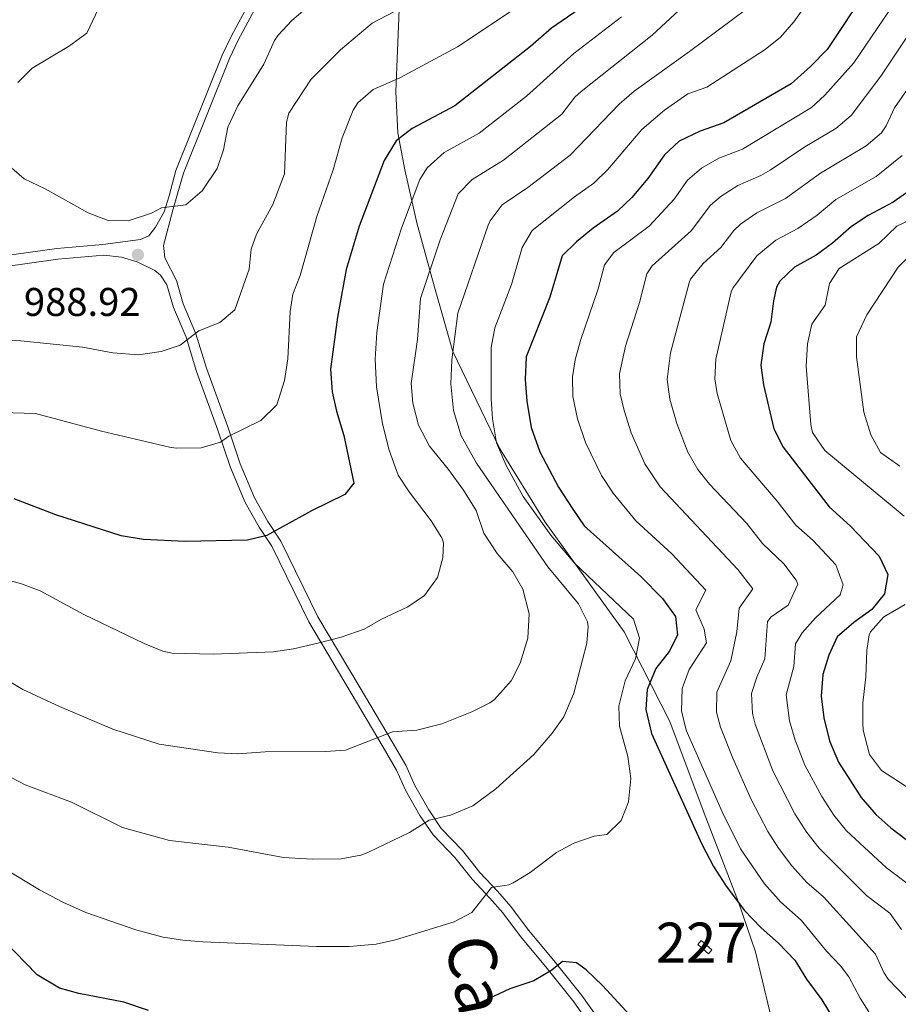
# Model space of a CAD drawing. Units: metres. Extents: x 655153 to 662082, y 4730176 to 4734959.
# Drawn here: x 659776 to 659996, y 4731984 to 4732230 of the extents above; entities that cross this region are included whole.
import ezdxf
from ezdxf.enums import TextEntityAlignment as Align

# ---------------------------------------------------------------- set-up
doc = ezdxf.new("R2010")
doc.units = ezdxf.units.M
doc.header["$MEASUREMENT"] = 0
doc.linetypes.add('DGN Style 3', pattern=[118.09812, 84.3558, -33.74232])
for name, color, linetype, lineweight in [('Level 1', 7, 'Continuous', 0), ('Level 15', 7, 'Continuous', 0), ('Level 21', 7, 'Continuous', 0), ('Level 4', 7, 'Continuous', 0), ('Level 41', 7, 'Continuous', 0), ('Level 45', 7, 'Continuous', 0), ('Level 48', 7, 'Continuous', 0), ('Level 5', 7, 'Continuous', 0), ('Level 52', 7, 'Continuous', 0), ('Nivel 7', 7, 'Continuous', 0)]:
    doc.layers.add(name, color=color, linetype=linetype, lineweight=lineweight)
doc.styles.add('Style-arial', font='arial.shx', dxfattribs={"bigfont": 'arialbig.shx'})
doc.styles.add('Style-Arial Narrow', font='txt')
doc.styles.add('Style-Times New Roman', font='txt')
doc.linetypes.add('5limun', pattern='A,16,-16,[74,dgnlstyle-md2_10e.shx,S=0.128,R=0,X=0,Y=0],-16,16,-8', length=72)

# ---------------------------------------------------------------- blocks, each defined once
blk = doc.blocks.new('5PATER')
at = {"layer": 'Nivel 7', "linetype": 'Continuous', "lineweight": 0}
h = blk.add_hatch(color=51, dxfattribs=at)
edge = h.paths.add_edge_path()
edge.add_ellipse((-0.002915374934673309, -0.002550479024648666), major_axis=(-1.095731442372465, -1.110710699892244), ratio=0.999422240966032, start_angle=0, end_angle=360)

msp = doc.modelspace()

# ---------------------------------------------------------------- linework, layer by layer
at = {"layer": 'Level 1', "color": 7, "linetype": '5limun', "lineweight": 0, "ltscale": 0.5}
msp.add_polyline3d([(659871.2800000012, 4732232.859999999, 984.97), (659870.4299999997, 4732212.26, 978.9200000000001), (659870.9499999993, 4732201.98, 975.49), (659872.7199999988, 4732192.75, 972.23), (659875.7399999984, 4732179.49, 968.44), (659880.1099999994, 4732163.34, 963.8000000000001), (659884.7300000004, 4732147.32, 960.01), (659896.4299999997, 4732123.109999999, 954.89), (659907.8399999999, 4732104.6, 954.5500000000001), (659927.6000000015, 4732077.18, 956.4), (659939.0199999996, 4732054.720000001, 947.01), (659947.6400000006, 4732031.82, 947.64), (659956.2300000004, 4732009.560000001, 949.95), (659960.5, 4731997.16, 951.02), (659967.5, 4731967.790000001, 951.89)], dxfattribs=at)
at = {"layer": 'Level 15', "color": 1, "linetype": 'Continuous', "lineweight": 0, "extrusion": (0.02128117329849915, -0.01824100568442785, 0.9996071115066458), "elevation": -71317.62020952447, "flags": 128}
msp.add_lwpolyline([(4022288.619766444, 2577485.897137852), (4022288.631697621, 2577489.464876303), (4022289.922433846, 2577489.464876302), (4022289.910502672, 2577485.897137852), (4022288.619766444, 2577485.897137852)], dxfattribs=at)
at = {"layer": 'Level 21', "color": 7, "linetype": 'DGN Style 3', "lineweight": 0}
for points in [[(659771.8900000006, 4732171.119999999, 988.39), (659785.6000000015, 4732173.050000001, 988.83), (659797.1499999985, 4732174.02, 988.9200000000001), (659806.5500000007, 4732175.310000001, 988.99), (659808.6400000006, 4732176.25, 989), (659810.3200000003, 4732178.390000001, 989.12), (659812.4699999988, 4732182.210000001, 989.71), (659813.7800000012, 4732186.220000001, 990.21), (659815.4299999997, 4732192.529999999, 990.52), (659827, 4732221.390000001, 991.71), (659829.2300000004, 4732226.07, 991.88), (659835.879999999, 4732238.369999999, 992.9300000000001)], [(659907.9699999988, 4731993.359999999, 950.09), (659901.629999999, 4732000.949999999, 951.66), (659897.2199999988, 4732006.869999999, 953.32), (659894, 4732010.540000001, 954.33), (659889.5300000012, 4732015.290000001, 956.11), (659885.1900000013, 4732020.73, 957.51), (659879.7899999991, 4732026.390000001, 959.2), (659876.4899999984, 4732031.25, 960.52), (659872.8999999985, 4732037.560000001, 962.35), (659870.6099999994, 4732042.59, 963.37), (659867.2800000012, 4732048.35, 964.49), (659859.3099999987, 4732061.810000001, 967.89), (659848.6700000018, 4732079.67, 971.1), (659839.3999999985, 4732098.57, 974.76), (659836.2199999988, 4732103.390000001, 975.41), (659832.7899999991, 4732109.550000001, 977.04), (659829.0500000007, 4732118.25, 978.82), (659825.9499999993, 4732127.59, 980.22), (659820.6000000015, 4732142.300000001, 983.4), (659817.9699999988, 4732150.859999999, 984.73), (659814.8299999982, 4732158.33, 986.61), (659813.1900000013, 4732163.93, 987.6800000000001), (659811.6000000015, 4732166.41, 988.1), (659810.1400000006, 4732167.550000001, 988.2900000000001), (659805.6900000013, 4732169.74, 988.6700000000001), (659801.8500000015, 4732170.91, 988.86), (659797.379999999, 4732171.359999999, 988.9200000000001)], [(659937.6400000006, 4731753.57, 976.71), (659936.4899999984, 4731771.24, 972.77), (659936.1700000018, 4731778.74, 971.44), (659936.879999999, 4731799.960000001, 968.09), (659937.6400000006, 4731818.310000001, 964.72), (659942.2399999984, 4731855.32, 957.37), (659943.870000001, 4731871.470000001, 953.95), (659947.8399999999, 4731896.460000001, 950.23), (659950.5399999991, 4731911.109999999, 948.45), (659950.7600000016, 4731915.460000001, 948.24), (659950.2100000009, 4731920.470000001, 948.1700000000001), (659949.0799999982, 4731926.380000001, 948.1), (659947.6999999993, 4731931.189999999, 948.0500000000001), (659945.7300000004, 4731935.82, 948), (659936.8200000003, 4731951.380000001, 947.86), (659932.3999999985, 4731960.07, 947.86), (659927.3000000007, 4731968.08, 948.14), (659921.3000000007, 4731975.77, 948.28), (659914.9600000009, 4731984.6, 948.94), (659907.9699999988, 4731993.359999999, 950.09)]]:
    msp.add_polyline3d(points, dxfattribs=at)
at = {"layer": 'Level 21', "color": 7, "linetype": 'Continuous', "lineweight": 0}
for points in [[(659837.629999999, 4732237.48, 992.9300000000001), (659830.9800000004, 4732225.18, 991.88), (659828.8000000007, 4732220.6, 991.71), (659817.3000000007, 4732191.92, 990.52), (659814.7800000012, 4732182.99, 989.9), (659812.3399999999, 4732173.77, 988.99), (659812.6600000001, 4732170.689999999, 988.6800000000001), (659815.5700000003, 4732165.02, 987.6800000000001), (659817.2800000012, 4732159.199999999, 986.61), (659820.4100000001, 4732151.74, 984.73), (659823.0599999987, 4732143.119999999, 983.4), (659828.3999999985, 4732128.439999999, 980.22), (659831.4699999988, 4732119.17, 978.82), (659835.120000001, 4732110.699999999, 977.04), (659838.4400000013, 4732104.74, 975.41), (659841.6499999985, 4732099.859999999, 974.76), (659850.9499999993, 4732080.91, 971.1), (659861.5399999991, 4732063.130000001, 967.89), (659869.5199999996, 4732049.66, 964.49), (659872.9200000018, 4732043.779999999, 963.37), (659875.2100000009, 4732038.74, 962.35), (659878.6900000013, 4732032.619999999, 960.52), (659881.8099999987, 4732028.02, 959.2), (659887.1400000006, 4732022.439999999, 957.51), (659891.4899999984, 4732016.99, 956.11), (659895.9200000018, 4732012.279999999, 954.33), (659899.2399999984, 4732008.5, 953.32), (659903.6700000018, 4732002.560000001, 951.66), (659909.9800000004, 4731995, 950.09), (659917.0300000012, 4731986.17, 948.94), (659923.379999999, 4731977.32, 948.28)], [(659719.3599999994, 4732159.98, 986.86), (659753.9499999993, 4732165.25, 987.96), (659772.3099999987, 4732168.48, 988.39), (659785.8999999985, 4732170.390000001, 988.83), (659797.379999999, 4732171.359999999, 988.9200000000001)]]:
    msp.add_polyline3d(points, dxfattribs=at)
at = {"layer": 'Level 4', "color": 30, "linetype": 'Continuous', "lineweight": 30, "flags": 128}
for points, elevation in [([(659988.4499999993, 4732238.119999999), (659978.3900000006, 4732222.84), (659974.1999999993, 4732218.540000001), (659969.3999999985, 4732214.26), (659952.5500000007, 4732204.52), (659946.5899999999, 4732202.42), (659941.3299999982, 4732199.9), (659937.6799999997, 4732196.48), (659933.4800000004, 4732190.550000001), (659929.5399999991, 4732185.84), (659925.8900000006, 4732182.42), (659919.8599999994, 4732178.16), (659915.629999999, 4732174.74), (659912.120000001, 4732171.18), (659909.0199999996, 4732160.91), (659903.1099999994, 4732145.939999999), (659902.8399999999, 4732140.25), (659903.2300000004, 4732134.9), (659904.2899999991, 4732128.290000001), (659906.5, 4732122.18), (659911.1799999997, 4732113.35), (659914.7600000016, 4732107.83), (659917.620000001, 4732103.699999999), (659931.7600000016, 4732091.050000001), (659937.2300000004, 4732085.470000001), (659940.4400000013, 4732081.01), (659940.9400000013, 4732076.359999999), (659938.879999999, 4732072.220000001), (659935.5300000012, 4732068.02), (659933.3399999999, 4732062.73), (659933.0399999991, 4732057.720000001), (659934.4699999988, 4732051.76), (659947.0500000007, 4732024.07), (659949.9299999997, 4732018.49), (659952.9600000009, 4732013.82), (659957.5899999999, 4732007.59), (659961.8599999994, 4732003.119999999), (659966.2399999984, 4731999.310000001), (659970.2899999991, 4731995.02), (659973.2300000004, 4731990.33), (659977.1000000015, 4731985.15), (659979.6799999997, 4731980.869999999)], 950), ([(659919, 4732234.76), (659909.379999999, 4732228.18), (659904.1900000013, 4732223.58), (659885.2199999988, 4732208.699999999), (659874.5100000016, 4732203.08), (659870.5700000003, 4732200), (659867.5700000003, 4732195.040000001), (659861.25, 4732178.609999999), (659858.0599999987, 4732167.83), (659855.870000001, 4732155.91), (659854.1499999985, 4732142.859999999), (659854.5, 4732137.24), (659855.5899999999, 4732132.359999999), (659857.4800000004, 4732126.279999999), (659859.9499999993, 4732114.390000001), (659857.7199999988, 4732111.51), (659849.3399999999, 4732107.470000001), (659838.1999999993, 4732101.290000001), (659833.3299999982, 4732100.119999999), (659817.7100000009, 4732099.790000001), (659807.2899999991, 4732100.27), (659801.7300000004, 4732101.189999999), (659785.3399999999, 4732106.439999999), (659774.9600000009, 4732110.4)], 975), ([(660003.8099999987, 4732190.859999999), (659994.9200000018, 4732184.68), (659988.6799999997, 4732181.32), (659984.4899999984, 4732178.59), (659979.6900000013, 4732174.369999999), (659975.6499999985, 4732171.42), (659970.2600000016, 4732168.359999999), (659966.5700000003, 4732164.91), (659965.7399999984, 4732163.34), (659964.9699999988, 4732159.939999999), (659964.3200000003, 4732154.630000001), (659962.5300000012, 4732149.199999999), (659961.8000000007, 4732143.859999999), (659962.5, 4732138.91), (659965.0500000007, 4732127.949999999), (659967.379999999, 4732123.32), (659978.9299999997, 4732108.460000001), (659984.2699999996, 4732103.630000001), (659991.4299999997, 4732096.08), (659993.6099999994, 4732091.529999999), (659992.7199999988, 4732086.65), (659989.5899999999, 4732082.74), (659985.0799999982, 4732079.5), (659980.9100000001, 4732075.91), (659978.8000000007, 4732071.369999999), (659977.3000000007, 4732066.48), (659976.8599999994, 4732061.109999999), (659977.6000000015, 4732055.65), (659979.0100000016, 4732049.880000001), (659981.1900000013, 4732044.6), (659986.879999999, 4732035.720000001), (659990.5500000007, 4732031.52), (659994.3099999987, 4732028.15), (660007.9299999997, 4732017.810000001)], 925), ([(659808.5399999991, 4731982.449999999), (659802.4200000018, 4731984.5), (659791.1499999985, 4731986.74), (659786.3299999982, 4731988.060000001), (659780.6900000013, 4731991.359999999), (659772.3900000006, 4731999.93)], 950), ([(659931.0199999996, 4731979.08), (659922.1999999993, 4731988.68), (659918.0799999982, 4731992.609999999), (659915.629999999, 4731994.41), (659912.1700000018, 4731994.689999999), (659909.5300000012, 4731992.51), (659905.0100000016, 4731989.85), (659899.0199999996, 4731987.84), (659886.1700000018, 4731981.859999999)], 950)]:
    msp.add_lwpolyline(points, dxfattribs=dict(at, elevation=elevation))
at = {"layer": 'Level 5', "color": 30, "linetype": 'Continuous', "lineweight": 0, "flags": 128}
for points, elevation in [([(659979, 4732242.210000001), (659970.0700000003, 4732229.720000001), (659966.75, 4732225.939999999), (659962.879999999, 4732222.859999999), (659948.2699999996, 4732213.4), (659943.5399999991, 4732211.76), (659937.7100000009, 4732207.640000001), (659932.0199999996, 4732202.82), (659923.5, 4732192.810000001), (659919.9800000004, 4732189.42), (659915.1499999985, 4732186.01), (659904.6000000015, 4732177.560000001), (659902.0599999987, 4732173.34), (659899.379999999, 4732164.040000001), (659895.2399999984, 4732153.199999999), (659894.3000000007, 4732148.279999999), (659894.3299999982, 4732135.42), (659894.629999999, 4732130.43), (659895.6400000006, 4732124.48), (659898.0300000012, 4732118.800000001), (659902.3500000015, 4732110.98), (659909.2199999988, 4732101.32), (659915.2899999991, 4732094.300000001), (659929.8999999985, 4732080.359999999), (659931.4200000018, 4732075.58), (659930.4699999988, 4732070.42), (659927.8200000003, 4732064.91), (659926.2300000004, 4732058.6), (659926.4400000013, 4732053.6), (659928.5, 4732045.98), (659929.2899999991, 4732040.48), (659928.7100000009, 4732034.609999999), (659926.8399999999, 4732030), (659923.2699999996, 4732026.470000001), (659920.0799999982, 4732026.029999999), (659915.0399999991, 4732024.33), (659910.6499999985, 4732021.939999999), (659904.0599999987, 4732016.949999999), (659899.7800000012, 4732014.359999999), (659898.75, 4732013.92), (659894.4400000013, 4732013.199999999), (659889.4699999988, 4732006.99), (659885.0700000003, 4732004.6), (659870.4100000001, 4732000.119999999), (659865.5199999996, 4731999.07), (659858.8000000007, 4731998.5), (659850.620000001, 4731998.449999999), (659822.1700000018, 4731999.66), (659817.1400000006, 4732000.01), (659812.2100000009, 4732000.810000001), (659805.3999999985, 4732002.67), (659792.8599999994, 4732006.970000001), (659787.1499999985, 4732009.540000001), (659781.3200000003, 4732012.640000001), (659769.3599999994, 4732019.83)], 955), ([(659886.6499999985, 4732241.199999999), (659878.9400000013, 4732237.58), (659873.6099999994, 4732234.18), (659864.5, 4732229.4), (659856.5899999999, 4732222.73), (659849.25, 4732215.42), (659843.6900000013, 4732206.93)], 985), ([(659948.1000000015, 4732239.02), (659934.5799999982, 4732226.380000001), (659916.8399999999, 4732212.32), (659915.2300000004, 4732210.880000001), (659911.9699999988, 4732206.640000001), (659897.379999999, 4732195.119999999), (659889.5500000007, 4732190.32), (659886.0199999996, 4732186.710000001), (659881.5300000012, 4732175.199999999), (659876.6499999985, 4732160.52), (659875.9100000001, 4732150.310000001), (659874.3299999982, 4732139.32), (659874.7199999988, 4732134.34), (659876.129999999, 4732128.82), (659878.879999999, 4732123.59), (659883.6799999997, 4732117.800000001), (659887.4299999997, 4732112.59), (659890.5899999999, 4732107.529999999), (659892.4600000009, 4732101.859999999), (659895.7800000012, 4732096.76), (659899.7300000004, 4732092.16), (659902.25, 4732087.869999999), (659903.8599999994, 4732081.65), (659903.5199999996, 4732075.58), (659901.5500000007, 4732069.34), (659899.3200000003, 4732064.880000001), (659895.1799999997, 4732060.23), (659893.9600000009, 4732059.42), (659889.5100000016, 4732057.140000001), (659881.9299999997, 4732054.119999999), (659875.6799999997, 4732052.560000001), (659869.6000000015, 4732052.17), (659857.8500000015, 4732047.57), (659852.8599999994, 4732047.27), (659837.7300000004, 4732047.16), (659830.9200000018, 4732046.65), (659825.9299999997, 4732046.93), (659811.2600000016, 4732049.109999999), (659799.629999999, 4732052.84), (659786.2800000012, 4732058.460000001), (659777.120000001, 4732062.77), (659769.8200000003, 4732067.050000001)], 965), ([(659775.8999999985, 4732214.58), (659779.4899999984, 4732218.15), (659788.5700000003, 4732223.57), (659793.1099999994, 4732226.9), (659798.120000001, 4732237.609999999)], 990), ([(659853.5899999999, 4732237.960000001), (659844.4600000009, 4732230.060000001), (659841.0300000012, 4732226.42), (659840.0899999999, 4732225.060000001), (659837.4499999993, 4732219.119999999), (659830.9100000001, 4732208.699999999)], 990), ([(659958.2699999996, 4732232.98), (659943.9800000004, 4732222.300000001), (659930.0599999987, 4732212.42), (659926.3599999994, 4732209.16), (659914.0599999987, 4732196.42), (659903.4699999988, 4732188.32), (659897.0799999982, 4732183.939999999), (659894.0500000007, 4732179.939999999), (659893.5799999982, 4732178.859999999), (659885.9400000013, 4732156.859999999), (659884.4800000004, 4732145.210000001), (659884.2399999984, 4732139.18), (659884.9299999997, 4732132.540000001), (659886.8000000007, 4732126.16), (659890.629999999, 4732119.380000001), (659908.4899999984, 4732093.43), (659916.1999999993, 4732084.18), (659918.4600000009, 4732079.66), (659918.629999999, 4732078.540000001), (659918.2300000004, 4732074.369999999), (659915.0300000012, 4732061.82), (659912.4899999984, 4732055.880000001), (659909.6000000015, 4732051.800000001), (659904.9600000009, 4732046.52), (659895.5, 4732037.869999999), (659889.6900000013, 4732033.68), (659884.120000001, 4732031.32), (659878.8000000007, 4732030.07), (659873.8500000015, 4732026.949999999), (659863.4200000018, 4732021.98), (659861.6700000018, 4732021.35), (659856.75, 4732020.359999999), (659849.5, 4732020.279999999), (659842.3500000015, 4732020.720000001), (659828.5399999991, 4732023.310000001), (659813.8500000015, 4732024.960000001), (659802.1000000015, 4732028.25), (659789.2899999991, 4732034.6), (659777.6700000018, 4732038.91), (659764.9600000009, 4732045.540000001)], 960), ([(659899.5899999999, 4732232.619999999), (659885.870000001, 4732223.48), (659871.4400000013, 4732215.73), (659864.7800000012, 4732212.790000001), (659860.9800000004, 4732209.49), (659859.8200000003, 4732207.619999999), (659857.0399999991, 4732200.689999999), (659854.7399999984, 4732192.73), (659850.7199999988, 4732181.029999999), (659846.5100000016, 4732166.300000001), (659844.6700000018, 4732161.65), (659844.0199999996, 4732157.27), (659843.4100000001, 4732145.460000001), (659842.620000001, 4732140.029999999), (659840.7100000009, 4732133.98), (659836.6999999993, 4732130.07), (659828.6600000001, 4732126.109999999), (659826.5899999999, 4732124.619999999), (659821.7800000012, 4732123.16), (659815.4699999988, 4732123.07), (659813.7899999991, 4732123.33), (659796.7800000012, 4732127.32), (659780.3200000003, 4732131.790000001), (659768.9600000009, 4732132.109999999)], 980), ([(659926.9299999997, 4732230.960000001), (659915.0399999991, 4732221.84), (659903.1700000018, 4732211.189999999), (659891.3000000007, 4732201.91), (659882.5599999987, 4732197.07), (659878.2800000012, 4732193.26), (659876.4800000004, 4732190.27), (659871.8399999999, 4732178.119999999), (659867.3500000015, 4732164.17), (659865.7100000009, 4732152.050000001), (659865.2899999991, 4732145.390000001), (659865.6600000001, 4732138.439999999), (659867.1600000001, 4732129.18), (659868.8200000003, 4732122.58), (659871.0100000016, 4732116.33), (659873.8000000007, 4732112.18), (659879.3200000003, 4732104.960000001), (659881.9600000009, 4732100.689999999), (659882.4200000018, 4732099.470000001), (659882.2100000009, 4732095.68), (659880.8500000015, 4732090.77), (659877.6099999994, 4732086.24), (659873.5, 4732083.390000001), (659866.8500000015, 4732080.35)], 970), ([(659988.8299999982, 4731982.109999999), (659986.6799999997, 4731985.57), (659983.8099999987, 4731990.85), (659981.7199999988, 4731993.65), (659978.2399999984, 4731997.290000001), (659971.8500000015, 4732005.08), (659966.8399999999, 4732009.550000001), (659962.6900000013, 4732014.16), (659956.7199999988, 4732022.869999999), (659952.0899999999, 4732032.119999999), (659943.1000000015, 4732052.540000001), (659941.9299999997, 4732057.380000001), (659942.1499999985, 4732063), (659943.879999999, 4732067.710000001), (659948.2100000009, 4732074.380000001), (659947.6000000015, 4732077.859999999), (659945.5399999991, 4732082.65), (659948.0700000003, 4732087.59), (659939.5, 4732096.710000001), (659930.5500000007, 4732104.960000001), (659924.8200000003, 4732111.85), (659921.9499999993, 4732116.27), (659917.9299999997, 4732124.550000001), (659915.9299999997, 4732130.41), (659914.75, 4732136.01), (659914.629999999, 4732140.970000001), (659915.3099999987, 4732145.210000001), (659916.6400000006, 4732150.060000001), (659921.0500000007, 4732162.949999999), (659922.6900000013, 4732168.93), (659925.0500000007, 4732172.040000001), (659933.8599999994, 4732178.6), (659940.1000000015, 4732185.42), (659943.4600000009, 4732190.17), (659946.9600000009, 4732193.140000001), (659951.3200000003, 4732195.619999999), (659957.1700000018, 4732197.9), (659974.5, 4732208.34), (659977.8500000015, 4732211.4), (659985.1099999994, 4732219.48), (659993.870000001, 4732232.460000001)], 945), ([(659998.3399999999, 4732225.91), (659991.8399999999, 4732216.119999999), (659984.3999999985, 4732206.32), (659980.6000000015, 4732203.08), (659972.8399999999, 4732198.5), (659964.1000000015, 4732192.619999999), (659961.7899999991, 4732191.279999999), (659956.0599999987, 4732188.800000001), (659951.8399999999, 4732186.1), (659949.2399999984, 4732183.85), (659944.3500000015, 4732177.470000001), (659934.5899999999, 4732168.73), (659933.2600000016, 4732166.68), (659931.4200000018, 4732159.52), (659927.9600000009, 4732148.630000001), (659926.4200000018, 4732141.689999999), (659926.6099999994, 4732136.73), (659927.5700000003, 4732132.540000001), (659929.3500000015, 4732126.92), (659932.7300000004, 4732119.189999999), (659936.5899999999, 4732113.4), (659956.0500000007, 4732092.73), (659959.7800000012, 4732087.890000001), (659956.370000001, 4732083.08), (659955.7800000012, 4732077.15), (659954.25, 4732069.92), (659950.75, 4732062.08), (659950.7399999984, 4732057.09), (659951.7199999988, 4732053.32), (659954.7699999996, 4732045.550000001), (659959.3599999994, 4732035.24), (659963.5100000016, 4732027.25), (659966.1999999993, 4732023.040000001), (659969.5899999999, 4732018.619999999), (659973.3399999999, 4732014.48), (659977.4699999988, 4732010.85), (659990.5300000012, 4731996.540000001), (659992.6099999994, 4731991.960000001), (659993.6900000013, 4731990.27), (659998.2600000016, 4731985.57)], 940), ([(660002.9100000001, 4732219.279999999), (659995.2699999996, 4732208.24), (659993.129999999, 4732203.699999999), (659991.9699999988, 4732201.939999999), (659988.1400000006, 4732198.699999999), (659976.7199999988, 4732191.859999999), (659967.9299999997, 4732185.58), (659960.7899999991, 4732181.99), (659956.6999999993, 4732179.109999999), (659955.0100000016, 4732177.540000001), (659951.7600000016, 4732173.279999999), (659947.3900000006, 4732169.27), (659944.2100000009, 4732165.359999999), (659943.8299999982, 4732164.439999999), (659939.2199999988, 4732146.960000001), (659938.370000001, 4732140.279999999), (659939.0500000007, 4732135.33), (659940.7800000012, 4732129.300000001), (659943.5, 4732122.109999999), (659946.0300000012, 4732117.779999999), (659948.9699999988, 4732114.140000001), (659958.2800000012, 4732104.290000001), (659962.25, 4732099.26), (659967.5199999996, 4732094.189999999), (659970.620000001, 4732090.119999999), (659971.0599999987, 4732089.109999999), (659968.6499999985, 4732083.83), (659964.3900000006, 4732080.960000001), (659963.4400000013, 4732079.73), (659962.7600000016, 4732070.43), (659960.7600000016, 4732065.790000001), (659959.4499999993, 4732061.76), (659959.6900000013, 4732056.77), (659960.3500000015, 4732054.09), (659964.7899999991, 4732042.380000001), (659970.3000000007, 4732031.630000001), (659973.3099999987, 4732026.960000001), (659976.3999999985, 4732023.02), (659988.2699999996, 4732011.210000001), (659994.0500000007, 4732006.82), (659996.9600000009, 4732002.75)], 935), ([(659830.9100000001, 4732208.699999999), (659828.3999999985, 4732203.390000001), (659827.370000001, 4732197.77), (659825.7899999991, 4732193.029999999), (659822.0300000012, 4732187.460000001), (659817.8999999985, 4732183.99), (659811.8099999987, 4732183.18), (659809.3299999982, 4732181.9), (659803.5100000016, 4732179.960000001), (659798.5, 4732180.029999999), (659793.4299999997, 4732182), (659782.6700000018, 4732188.01), (659777.4499999993, 4732190.449999999), (659773.6700000018, 4732193.720000001)], 990), ([(659843.6900000013, 4732206.93), (659843.1099999994, 4732204.630000001), (659842.5700000003, 4732191.74), (659839.6999999993, 4732184.040000001), (659835.5799999982, 4732176.66), (659834.2699999996, 4732172.859999999), (659833.7600000016, 4732167.92), (659830.1900000013, 4732157.68), (659826.3900000006, 4732154.51), (659821.129999999, 4732152.470000001), (659816.5199999996, 4732148.84), (659811.7699999996, 4732147.279999999), (659806.0399999991, 4732146.439999999), (659799.6400000006, 4732146.960000001), (659792.0599999987, 4732148.390000001), (659776.5899999999, 4732149.98), (659763.8900000006, 4732150.76)], 985), ([(659997.1499999985, 4732196.34), (659990.620000001, 4732191.1), (659980.5599999987, 4732185.279999999), (659975.8999999985, 4732181.35), (659971.0300000012, 4732178.040000001), (659965.5300000012, 4732175.17), (659960.7899999991, 4732171.220000001), (659954.7600000016, 4732163.119999999), (659954.3999999985, 4732162.189999999), (659950.5100000016, 4732145.41), (659950.2600000016, 4732140.41), (659950.8599999994, 4732136.790000001), (659954.2800000012, 4732125.029999999), (659956.6700000018, 4732120.630000001), (659965.9100000001, 4732109.859999999), (659970.5899999999, 4732103.859999999), (659974.8599999994, 4732100), (659980.5899999999, 4732093.960000001), (659982.379999999, 4732088.890000001), (659981.620000001, 4732086.41), (659975.5100000016, 4732080.689999999), (659972.1700000018, 4732076.960000001), (659970.4899999984, 4732074.189999999), (659970.0300000012, 4732068.460000001), (659968.1600000001, 4732061.43), (659968.9699999988, 4732054.869999999), (659970.3599999994, 4732050.07), (659972.7899999991, 4732043.790000001), (659977.1000000015, 4732036.01), (659980.1000000015, 4732031.34), (659983.2199999988, 4732027.42), (659993.2800000012, 4732018.17), (660000.9899999984, 4732012.310000001)], 930), ([(660005.7100000009, 4732183.279999999), (659995.8299999982, 4732178.67), (659991.3299999982, 4732174.34), (659981.379999999, 4732168.01), (659978.9899999984, 4732164.26), (659977.8599999994, 4732158.91), (659974.5599999987, 4732154.1), (659973.5, 4732149.210000001), (659973.1600000001, 4732143.619999999), (659974.2800000012, 4732128.99), (659974.7399999984, 4732127.060000001), (659977.8500000015, 4732122.560000001), (659997.629999999, 4732106.060000001)], 920), ([(659999.7100000009, 4732171.98), (659996.1999999993, 4732168.42), (659988.3399999999, 4732156.439999999), (659985.75, 4732150.98), (659985.7399999984, 4732145.970000001), (659987.5799999982, 4732132.109999999), (659989.3299999982, 4732126.439999999), (659991.7199999988, 4732122.040000001), (659996.5700000003, 4732118.59)], 915), ([(659866.8500000015, 4732080.35), (659862.5399999991, 4732077.810000001), (659856.75, 4732075.83), (659850.9499999993, 4732074.369999999), (659844.8099999987, 4732072.91), (659839.8599999994, 4732072.189999999), (659824.75, 4732071.6), (659814.4899999984, 4732071.82), (659812.1499999985, 4732072.35), (659807.5, 4732074.220000001), (659792.370000001, 4732081.52), (659781.4899999984, 4732087.449999999), (659776.8000000007, 4732089.18), (659767.6600000001, 4732091.640000001)], 970), ([(659997.9100000001, 4732084.02), (659992.6000000015, 4732080.939999999), (659989.2300000004, 4732077.210000001), (659988.8900000006, 4732076.380000001), (659988.2800000012, 4732072.49), (659988.0899999999, 4732065.939999999), (659987.3399999999, 4732059.310000001), (659987.2899999991, 4732054.310000001), (659987.3999999985, 4732052.550000001), (659989, 4732046.470000001), (659991.9899999984, 4732042.449999999), (660002.129999999, 4732035.93)], 920)]:
    msp.add_lwpolyline(points, dxfattribs=dict(at, elevation=elevation))
at = {"layer": 'Level 52', "color": 1, "linetype": 'Continuous', "lineweight": 0}
msp.add_3dface([(659948.6999999993, 4731996.65, 954.65), (659946, 4731998.98, 954.75), (659946.8399999999, 4731999.960000001, 954.75), (659949.5399999991, 4731997.630000001, 954.65)], dxfattribs=at)

# ---------------------------------------------------------------- block references
at = {"layer": 'Nivel 7', "color": 51, "linetype": 'Continuous', "lineweight": 0}
msp.add_blockref('5PATER', (659805.9100000001, 4732171.470000001, 988.9200000000001), dxfattribs=at)

# ---------------------------------------------------------------- texts
at = {"layer": 'Level 41', "color": 7, "linetype": 'Continuous', "lineweight": 0, "style": 'Style-arial'}
msp.add_text('988.92', height=7.000020000000001, dxfattribs=at).set_placement((659777.4100000001, 4732156.18, 988.9200000000001))
at = {"layer": 'Level 45', "color": 51, "linetype": 'Continuous', "lineweight": 0, "style": 'Style-Times New Roman'}
msp.add_text('Cañada de los Roncaleses', height=12, rotation=281.3099999690766, dxfattribs=at).set_placement((659882.6900000013, 4731999.85, 954.13))
at = {"layer": 'Level 48', "color": 1, "linetype": 'Continuous', "lineweight": 0, "style": 'Style-Arial Narrow'}
msp.add_text('227', height=10.00002, dxfattribs=at).set_placement((659946.864676252, 4731999.43001, 954.75), align=Align.MIDDLE_CENTER)

doc.saveas('drawing.dxf')
